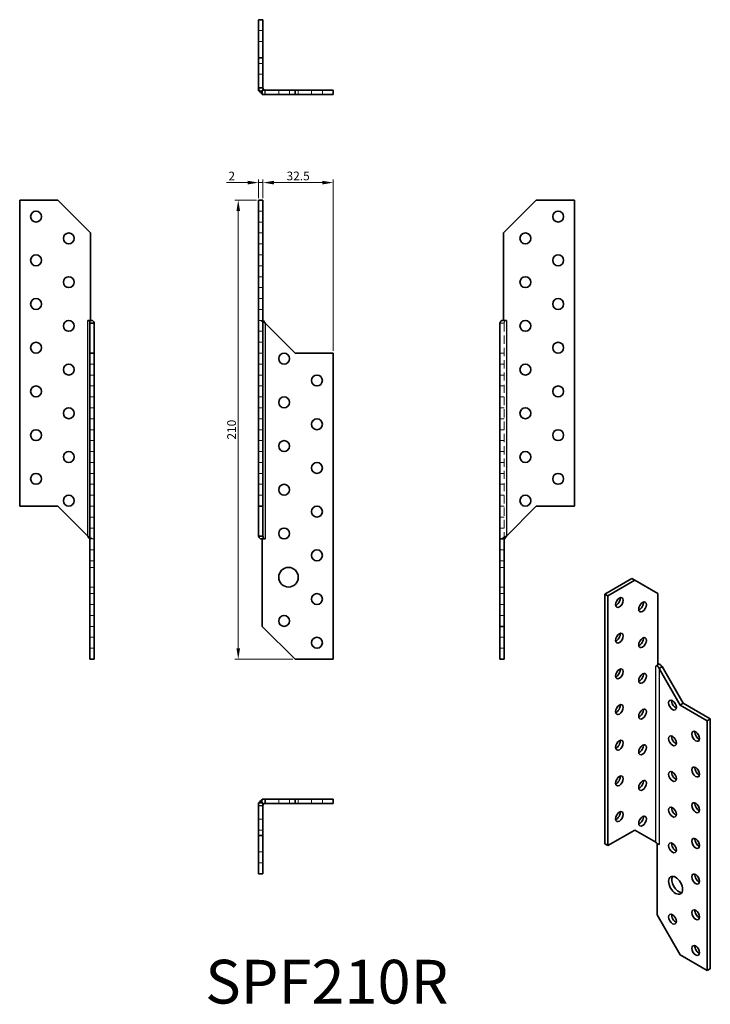
# Model space of a CAD drawing. Units: millimetres. Extents: x 155 to 471, y 116 to 567.
import ezdxf

# ---------------------------------------------------------------- set-up
doc = ezdxf.new("R2010")
doc.units = ezdxf.units.MM
doc.header["$LTSCALE"] = 15
doc.linetypes.add('DASHED', pattern=[0.2068, 0.1655, -0.0413])
doc.linetypes.add('HIDDEN', pattern=[0.375, 0.25, -0.125])
for name, color, linetype, lineweight in [('Dimensions', 1, 'Continuous', 20), ('Hidden Narrow (ISO)', 7, 'DASHED', 25), ('HiddenLines', 6, 'HIDDEN', 18), ('Part', 7, 'Continuous', 35), ('Text', 7, 'Continuous', 25), ('Visible Narrow (ISO)', 7, 'Continuous', 25)]:
    doc.layers.add(name, color=color, linetype=linetype, lineweight=lineweight)
doc.styles.add('EU_style', font='arial.ttf')
doc.dimstyles.new('Dim_2D', dxfattribs={"dimtxt": 4, "dimasz": 5, "dimexe": 1.5, "dimexo": 1, "dimgap": 1, "dimtad": 1, "dimdec": 1, "dimdsep": 46, "dimtxsty": 'EU_style', "dimcen": 2.5, "dimclrd": 256, "dimclre": 256, "dimclrt": 256, "dimadec": 0, "dimazin": 0, "dimtfac": 1, "dimtdec": 1, "dimtmove": 0, "dimatfit": 3, "dimfxl": 1, "dimtolj": 1, "dimtzin": 0, "dimlwd": -1, "dimlwe": -1, "dimarcsym": 0})

# ---------------------------------------------------------------- blocks, each defined once
blk = doc.blocks.new('*D0')
at = {"layer": 'Defpoints', "color": 0, "transparency": 16777216}
for p in [(266.1, 492.41), (264.1, 484.36), (266.1, 484.36)]:
    blk.add_point(p, dxfattribs=at)
at = {"layer": 'Dimensions', "transparency": 16777216}
for p, q in [((259.1, 492.41), (249.45, 492.41)), ((264.1, 485.36), (264.1, 493.91)), ((266.1, 492.41), (264.1, 492.41)), ((266.1, 485.36), (266.1, 493.91)), ((271.1, 492.41), (276.1, 492.41))]:
    blk.add_line(p, q, dxfattribs=at)
for points in [[(259.1, 493.24), (259.1, 491.57), (264.1, 492.41)], [(271.1, 493.24), (271.1, 491.57), (266.1, 492.41)]]:
    blk.add_solid(points, dxfattribs=at)
at = {"layer": 'Dimensions', "transparency": 16777216, "insert": (251.78, 495.41), "char_height": 4, "attachment_point": 5, "style": 'EU_style'}
blk.add_mtext('\\A1;2', dxfattribs=at)
blk = doc.blocks.new('*D1')
at = {"layer": 'Defpoints', "color": 0, "transparency": 16777216}
for p in [(298.29, 492.41), (266.1, 484.36), (298.29, 414.36)]:
    blk.add_point(p, dxfattribs=at)
at = {"layer": 'Dimensions', "transparency": 16777216}
for p, q in [((266.1, 485.36), (266.1, 493.91)), ((271.1, 492.41), (293.29, 492.41)), ((298.29, 415.36), (298.29, 493.91))]:
    blk.add_line(p, q, dxfattribs=at)
for points in [[(271.1, 493.24), (271.1, 491.57), (266.1, 492.41)], [(293.29, 493.24), (293.29, 491.57), (298.29, 492.41)]]:
    blk.add_solid(points, dxfattribs=at)
at = {"layer": 'Dimensions', "transparency": 16777216, "insert": (282.2, 495.45), "char_height": 4, "attachment_point": 5, "style": 'EU_style'}
blk.add_mtext('\\A1;32.5', dxfattribs=at)
blk = doc.blocks.new('*D2')
at = {"layer": 'Defpoints', "color": 0, "transparency": 16777216}
for p in [(264.1, 484.36), (254.78, 274.36), (280.79, 274.36)]:
    blk.add_point(p, dxfattribs=at)
at = {"layer": 'Dimensions', "transparency": 16777216}
for p, q in [((263.1, 484.36), (253.28, 484.36)), ((254.78, 479.36), (254.78, 279.36)), ((279.79, 274.36), (253.28, 274.36))]:
    blk.add_line(p, q, dxfattribs=at)
for points in [[(253.95, 479.36), (255.62, 479.36), (254.78, 484.36)], [(253.95, 279.36), (255.62, 279.36), (254.78, 274.36)]]:
    blk.add_solid(points, dxfattribs=at)
at = {"layer": 'Dimensions', "transparency": 16777216, "insert": (251.74, 379.36), "char_height": 4, "attachment_point": 5, "rotation": 90, "style": 'EU_style'}
blk.add_mtext('\\A1;210', dxfattribs=at)

msp = doc.modelspace()

# ---------------------------------------------------------------- linework, layer by layer
at = {"layer": 'Hidden Narrow (ISO)'}
for p, q in [((267.1, 532.77), (267.1, 534.77)), ((264.1, 207.34), (266.1, 207.34))]:
    msp.add_line(p, q, dxfattribs=at)
at = {"layer": 'HiddenLines'}
for p, q in [((266.1, 561.96), (264.1, 561.96)), ((266.1, 556.96), (264.1, 556.96)), ((266.1, 546.96), (264.1, 546.96)), ((266.1, 541.96), (264.1, 541.96)), ((264.1, 535.78), (266.1, 535.78)), ((266.1, 534.46), (264.4, 534.46)), ((266.1, 534.77), (265.79, 534.46)), ((266.1, 535.77), (266.1, 534.46)), ((267.11, 532.77), (267.11, 534.77)), ((273.29, 534.77), (273.29, 532.77)), ((278.29, 534.77), (278.29, 532.77)), ((282.29, 532.77), (282.29, 534.77)), ((288.29, 534.77), (288.29, 532.77)), ((293.29, 534.77), (293.29, 532.77)), ((266.1, 479.36), (264.1, 479.36)), ((266.1, 474.36), (264.1, 474.36)), ((266.1, 469.36), (264.1, 469.36)), ((266.1, 464.36), (264.1, 464.36)), ((266.1, 459.36), (264.1, 459.36)), ((266.1, 454.36), (264.1, 454.36)), ((266.1, 449.36), (264.1, 449.36)), ((266.1, 444.36), (264.1, 444.36)), ((266.1, 439.36), (264.1, 439.36)), ((266.1, 434.36), (264.1, 434.36)), ((264.1, 429.37), (266.1, 429.37)), ((266.1, 429.36), (264.1, 429.36)), ((374.59, 428.05), (375.92, 428.05)), ((375.92, 428.05), (376.59, 428.05)), ((376.59, 428.05), (376.59, 329.36)), ((266.1, 424.36), (264.1, 424.36)), ((266.1, 419.36), (264.1, 419.36)), ((266.1, 414.36), (264.1, 414.36)), ((376.59, 414.36), (374.59, 414.36)), ((186.87, 409.36), (188.87, 409.36)), ((266.1, 409.36), (264.1, 409.36)), ((376.59, 409.36), (374.59, 409.36)), ((186.87, 404.36), (188.87, 404.36)), ((266.1, 404.36), (264.1, 404.36)), ((376.59, 404.36), (374.59, 404.36)), ((186.87, 399.36), (188.87, 399.36)), ((266.1, 399.36), (264.1, 399.36)), ((376.59, 399.36), (374.59, 399.36)), ((186.87, 394.36), (188.87, 394.36)), ((266.1, 394.36), (264.1, 394.36)), ((376.59, 394.36), (374.59, 394.36)), ((186.87, 389.36), (188.87, 389.36)), ((266.1, 389.36), (264.1, 389.36)), ((376.59, 389.36), (374.59, 389.36)), ((186.87, 384.36), (188.87, 384.36)), ((266.1, 384.36), (264.1, 384.36)), ((376.59, 384.36), (374.59, 384.36)), ((186.87, 379.36), (188.87, 379.36)), ((266.1, 379.36), (264.1, 379.36)), ((376.59, 379.36), (374.59, 379.36)), ((186.87, 374.36), (188.87, 374.36)), ((266.1, 374.36), (264.1, 374.36)), ((376.59, 374.36), (374.59, 374.36)), ((186.87, 369.36), (188.87, 369.36)), ((266.1, 369.36), (264.1, 369.36)), ((376.59, 369.36), (374.59, 369.36)), ((186.87, 364.36), (188.87, 364.36)), ((266.1, 364.36), (264.1, 364.36)), ((376.59, 364.36), (374.59, 364.36)), ((186.87, 359.36), (188.87, 359.36)), ((266.1, 359.36), (264.1, 359.36)), ((376.59, 359.36), (374.59, 359.36)), ((186.87, 354.36), (188.87, 354.36)), ((266.1, 354.36), (264.1, 354.36)), ((376.59, 354.36), (374.59, 354.36)), ((186.87, 349.36), (188.87, 349.36)), ((266.1, 349.36), (264.1, 349.36)), ((376.59, 349.36), (374.59, 349.36)), ((186.87, 344.36), (188.87, 344.36)), ((376.59, 344.36), (374.59, 344.36)), ((186.87, 339.36), (188.87, 339.36)), ((376.59, 339.36), (374.59, 339.36)), ((186.87, 334.36), (188.87, 334.36)), ((376.59, 334.36), (374.59, 334.36)), ((186.87, 329.36), (188.87, 329.36)), ((188.87, 329.35), (186.87, 329.35)), ((186.87, 324.36), (188.87, 324.36)), ((376.59, 324.36), (374.59, 324.36)), ((186.87, 319.36), (188.87, 319.36)), ((188.87, 316.36), (186.87, 316.36)), ((376.59, 319.36), (374.59, 319.36)), ((374.59, 316.36), (376.59, 316.36)), ((188.87, 307.36), (186.87, 307.36)), ((374.59, 307.36), (376.59, 307.36)), ((186.87, 304.36), (188.87, 304.36)), ((376.59, 304.36), (374.59, 304.36)), ((186.87, 299.36), (188.87, 299.36)), ((376.59, 299.36), (374.59, 299.36)), ((186.87, 294.36), (188.87, 294.36)), ((376.59, 294.36), (374.59, 294.36)), ((186.87, 289.36), (188.87, 289.36)), ((186.87, 284.36), (188.87, 284.36)), ((376.59, 284.36), (374.59, 284.36)), ((186.87, 279.36), (188.87, 279.36)), ((376.59, 279.36), (374.59, 279.36)), ((264.1, 207.33), (266.1, 207.33)), ((265.79, 208.34), (265.79, 210.04)), ((266.1, 208.34), (265.79, 208.64)), ((267.1, 208.34), (265.79, 208.34)), ((267.11, 210.34), (267.11, 208.34)), ((273.29, 208.34), (273.29, 210.34)), ((278.29, 208.34), (278.29, 210.34)), ((282.29, 210.34), (282.29, 208.34)), ((288.29, 208.34), (288.29, 210.34)), ((293.29, 208.34), (293.29, 210.34)), ((266.1, 201.14), (264.1, 201.14)), ((266.1, 196.14), (264.1, 196.14)), ((266.1, 186.14), (264.1, 186.14)), ((266.1, 181.14), (264.1, 181.14))]:
    msp.add_line(p, q, dxfattribs=at)
for centre, start, end in [((267.1, 535.77), 244.141, 270), ((267.1, 207.34), 154.141, 180)]:
    msp.add_arc(centre, 3, start, end, dxfattribs=at)
for points, knots in [([(264.98, 429.36), (265.26, 429.14), (265.59, 428.92), (266.32, 428.48), (266.71, 428.27), (267.1, 428.05)], [0, 0, 0, 0, 0.1351887, 0.1351887, 0.2703774, 0.2703774, 0.2703774, 0.2703774]), ([(376.59, 428.05), (376.59, 428.27), (376.62, 428.48), (376.72, 428.92), (376.79, 429.14), (376.88, 429.36)], [0, 0, 0, 0, 0.0765492, 0.0765492, 0.1530985, 0.1530985, 0.1530985, 0.1530985]), ([(188, 329.36), (187.72, 329.57), (187.39, 329.79), (186.66, 330.23), (186.27, 330.44), (185.87, 330.66)], [0, 0, 0, 0, 0.1351887, 0.1351887, 0.2703774, 0.2703774, 0.2703774, 0.2703774])]:
    msp.add_open_spline(points, degree=3, knots=knots, dxfattribs=at)
at = {"layer": 'Part'}
for p, q in [((264.1, 566.96), (264.1, 549.46)), ((266.1, 566.96), (264.1, 566.96)), ((266.1, 566.96), (266.1, 549.46)), ((264.1, 549.46), (264.1, 535.77)), ((266.1, 549.46), (264.1, 549.46)), ((266.1, 549.46), (266.1, 535.77)), ((264.1, 535.77), (265.44, 535.77)), ((264.1, 534.46), (264.1, 535.77)), ((264.4, 534.46), (264.1, 534.46)), ((265.79, 534.46), (264.98, 533.65)), ((265.44, 535.77), (266.1, 535.77)), ((265.79, 534.77), (280.79, 534.77)), ((265.79, 534.77), (265.79, 532.77)), ((265.79, 532.77), (280.79, 532.77)), ((266.39, 535.06), (266.1, 534.77)), ((280.79, 534.77), (298.29, 534.77)), ((280.79, 534.77), (280.79, 532.77)), ((280.79, 532.77), (298.29, 532.77)), ((298.29, 534.77), (298.29, 532.77)), ((172.18, 484.36), (154.68, 484.36)), ((154.68, 484.36), (154.68, 344.36)), ((187.18, 469.36), (172.18, 484.36)), ((264.1, 484.36), (264.1, 344.36)), ((266.1, 484.36), (264.1, 484.36)), ((266.1, 484.36), (266.1, 344.36)), ((376.28, 469.36), (391.28, 484.36)), ((391.28, 484.36), (408.78, 484.36)), ((408.78, 484.36), (408.78, 344.36)), ((187.18, 429.37), (187.18, 469.36)), ((376.28, 429.37), (376.28, 469.36)), ((185.86, 429.36), (185.86, 429.37)), ((185.86, 429.37), (187.18, 429.37)), ((185.87, 429.36), (185.86, 429.36)), ((186.58, 429.36), (185.87, 429.36)), ((186.58, 429.36), (188, 429.36)), ((187.54, 428.05), (186.87, 428.05)), ((186.87, 414.36), (186.87, 428.05)), ((188.87, 428.05), (187.54, 428.05)), ((188.87, 414.36), (188.87, 428.05)), ((266.39, 429.36), (266.1, 429.36)), ((280.79, 414.36), (267.1, 428.05)), ((374.59, 329.36), (374.59, 428.05)), ((375.47, 429.36), (377.59, 429.36)), ((376.28, 429.37), (377.6, 429.37)), ((377.6, 429.36), (377.59, 429.36)), ((377.6, 429.37), (377.6, 429.36)), ((186.87, 274.36), (186.87, 414.36)), ((186.87, 414.36), (188.87, 414.36)), ((188.87, 274.36), (188.87, 414.36)), ((298.29, 414.36), (280.79, 414.36)), ((298.29, 274.36), (298.29, 414.36)), ((154.68, 344.36), (172.18, 344.36)), ((172.18, 344.36), (185.87, 330.66)), ((264.1, 344.36), (264.1, 330.66)), ((266.1, 344.36), (264.1, 344.36)), ((266.1, 344.36), (266.1, 330.66)), ((391.28, 344.36), (377.59, 330.66)), ((408.78, 344.36), (391.28, 344.36)), ((186.58, 329.36), (186.87, 329.36)), ((264.1, 330.66), (265.44, 330.66)), ((266.39, 329.36), (264.98, 329.36)), ((265.44, 330.66), (266.1, 330.66)), ((267.11, 329.35), (265.79, 329.35)), ((265.79, 329.35), (265.79, 289.36)), ((266.39, 329.36), (267.1, 329.36)), ((267.1, 329.36), (267.11, 329.36)), ((267.11, 329.36), (267.11, 329.35)), ((375.47, 329.36), (374.59, 329.36)), ((374.59, 329.35), (374.59, 329.36)), ((376.59, 329.35), (374.59, 329.35)), ((374.59, 329.35), (374.59, 289.36)), ((376.88, 329.36), (375.47, 329.36)), ((376.59, 329.36), (376.59, 329.35)), ((376.59, 329.35), (376.59, 289.36)), ((434.98, 311.31), (422.61, 304.16)), ((436.4, 310.49), (434.98, 311.31)), ((436.4, 310.49), (424.02, 303.35)), ((447, 304.37), (436.4, 310.49)), ((422.61, 304.16), (422.61, 189.85)), ((424.02, 303.35), (422.61, 304.16)), ((424.02, 303.35), (424.02, 189.04)), ((447, 271.72), (447, 304.37)), ((265.79, 289.36), (280.79, 274.36)), ((374.59, 289.36), (374.59, 274.36)), ((376.59, 289.36), (374.59, 289.36)), ((376.59, 289.36), (376.59, 274.36)), ((186.87, 274.36), (188.87, 274.36)), ((280.79, 274.36), (298.29, 274.36)), ((376.59, 274.36), (374.59, 274.36)), ((446.07, 271.18), (447, 271.72)), ((446.07, 271.17), (446.07, 271.18)), ((446.08, 271.17), (446.07, 271.17)), ((446.79, 271.34), (446.79, 271.59)), ((447.96, 270.38), (447.49, 270.11)), ((448.91, 270.92), (447.96, 270.38)), ((458.59, 254.15), (448.91, 270.92)), ((457.17, 253.34), (447.49, 270.11)), ((457.17, 253.34), (458.59, 254.15)), ((469.55, 246.19), (457.17, 253.34)), ((470.96, 247.01), (458.59, 254.15)), ((469.55, 246.19), (470.96, 247.01)), ((469.55, 131.88), (469.55, 246.19)), ((470.96, 132.7), (470.96, 247.01)), ((264.1, 208.64), (264.1, 193.64)), ((266.1, 208.64), (264.1, 208.64)), ((265.79, 208.64), (264.98, 209.46)), ((265.79, 210.04), (265.79, 210.34)), ((265.79, 210.34), (267.1, 210.34)), ((266.1, 208.64), (266.1, 193.64)), ((266.39, 208.04), (266.1, 208.34)), ((267.1, 210.34), (267.1, 209)), ((280.79, 210.34), (267.1, 210.34)), ((267.1, 209), (267.1, 208.34)), ((280.79, 208.34), (267.1, 208.34)), ((298.29, 210.34), (280.79, 210.34)), ((280.79, 208.34), (280.79, 210.34)), ((298.29, 208.34), (280.79, 208.34)), ((298.29, 208.34), (298.29, 210.34)), ((424.02, 189.04), (436.4, 196.18)), ((436.4, 196.18), (446.08, 190.59)), ((264.1, 193.64), (264.1, 176.14)), ((266.1, 193.64), (264.1, 193.64)), ((266.1, 193.64), (266.1, 176.14)), ((424.02, 189.04), (422.61, 189.85)), ((446.57, 189.98), (446.57, 157.4)), ((447.5, 189.51), (447.39, 189.58)), ((447.49, 189.52), (447.5, 189.52)), ((447.5, 189.52), (447.5, 189.51)), ((266.1, 176.14), (264.1, 176.14)), ((446.57, 157.4), (457.17, 139.03)), ((457.17, 139.03), (469.55, 131.88)), ((469.55, 131.88), (470.96, 132.7))]:
    msp.add_line(p, q, dxfattribs=at)
for centre, radius in [((162.18, 476.86), 2.5), ((401.28, 476.86), 2.5), ((177.18, 466.86), 2.5), ((386.28, 466.86), 2.5), ((162.18, 456.86), 2.5), ((401.28, 456.86), 2.5), ((177.18, 446.86), 2.5), ((386.28, 446.86), 2.5), ((162.18, 436.86), 2.5), ((401.28, 436.86), 2.5), ((177.18, 426.86), 2.5), ((386.28, 426.86), 2.5), ((162.18, 416.86), 2.5), ((401.28, 416.86), 2.5), ((275.79, 411.86), 2.5), ((177.18, 406.86), 2.5), ((386.28, 406.86), 2.5), ((290.79, 401.86), 2.5), ((162.18, 396.86), 2.5), ((401.28, 396.86), 2.5), ((275.79, 391.86), 2.5), ((177.18, 386.86), 2.5), ((386.28, 386.86), 2.5), ((290.79, 381.86), 2.5), ((162.18, 376.86), 2.5), ((401.28, 376.86), 2.5), ((275.79, 371.86), 2.5), ((177.18, 366.86), 2.5), ((386.28, 366.86), 2.5), ((290.79, 361.86), 2.5), ((162.18, 356.86), 2.5), ((401.28, 356.86), 2.5), ((275.79, 351.86), 2.5), ((177.18, 346.86), 2.5), ((386.28, 346.86), 2.5), ((290.79, 341.86), 2.5), ((275.79, 331.86), 2.5), ((290.79, 321.86), 2.5), ((277.79, 311.86), 4.5), ((290.79, 301.86), 2.5), ((275.79, 291.86), 2.5), ((290.79, 281.86), 2.5)]:
    msp.add_circle(centre, radius, dxfattribs=at)
for centre, radius, start, end in [((267.1, 535.77), 3, 225, 244.141), ((267.1, 535.77), 1, 225, 270), ((267.1, 207.34), 3, 135, 154.141), ((267.1, 207.34), 1, 135, 180)]:
    msp.add_arc(centre, radius, start, end, dxfattribs=at)
for centre, major_axis in [((429.33, 300.29), (1.25, 2.17)), ((439.93, 298.24), (1.25, 2.17)), ((429.33, 283.96), (1.25, 2.17)), ((439.93, 281.91), (1.25, 2.17)), ((429.33, 267.63), (1.25, 2.17)), ((439.93, 265.58), (1.25, 2.17)), ((429.33, 251.3), (1.25, 2.17)), ((453.64, 253.34), (1.25, -2.17)), ((439.93, 249.25), (1.25, 2.17)), ((453.64, 237.01), (1.25, -2.17)), ((464.25, 239.05), (1.25, -2.17)), ((429.33, 234.97), (1.25, 2.17)), ((439.93, 232.92), (1.25, 2.17)), ((464.25, 222.72), (1.25, -2.17)), ((429.33, 218.64), (1.25, 2.17)), ((453.64, 220.68), (1.25, -2.17)), ((439.93, 216.59), (1.25, 2.17)), ((464.25, 206.39), (1.25, -2.17)), ((429.33, 202.31), (1.25, 2.17)), ((439.93, 200.26), (1.25, 2.17)), ((453.64, 204.35), (1.25, -2.17)), ((453.64, 188.02), (1.25, -2.17)), ((464.25, 190.06), (1.25, -2.17)), ((464.25, 173.73), (1.25, -2.17)), ((455.05, 170.87), (2.25, -3.9)), ((453.64, 155.36), (1.25, -2.17)), ((464.25, 157.4), (1.25, -2.17)), ((464.25, 141.07), (1.25, -2.17))]:
    msp.add_ellipse(centre, major_axis=major_axis, ratio=0.57735, dxfattribs=at)
for centre, major_axis, start_param, end_param in [((427.91, 301.1), (1.25, 2.17), 3.742857, 5.681921), ((438.52, 299.06), (1.25, 2.17), 3.742857, 5.681921), ((427.91, 284.77), (1.25, 2.17), 3.742857, 5.681921), ((438.52, 282.73), (1.25, 2.17), 3.742857, 5.681921), ((446.79, 270.77), (-1, 0), 4.712389, 5.497787), ((427.91, 268.44), (1.25, 2.17), 3.742857, 5.681921), ((438.52, 266.4), (1.25, 2.17), 3.742857, 5.681921), ((427.91, 252.11), (1.25, 2.17), 3.742857, 5.681921), ((455.05, 254.15), (1.25, -2.17), 3.742857, 5.681921), ((438.52, 250.07), (1.25, 2.17), 3.742857, 5.681921), ((455.05, 237.82), (1.25, -2.17), 3.742857, 5.681921), ((465.66, 239.86), (1.25, -2.17), 3.742857, 5.681921), ((427.91, 235.78), (1.25, 2.17), 3.742857, 5.681921), ((438.52, 233.74), (1.25, 2.17), 3.742857, 5.681921), ((427.91, 219.45), (1.25, 2.17), 3.742857, 5.681921), ((455.05, 221.49), (1.25, -2.17), 3.742857, 5.681921), ((465.66, 223.53), (1.25, -2.17), 3.742857, 5.681921), ((438.52, 217.41), (1.25, 2.17), 3.742857, 5.681921), ((465.66, 207.2), (1.25, -2.17), 3.742857, 5.681921), ((427.91, 203.12), (1.25, 2.17), 3.742857, 5.681921), ((455.05, 205.16), (1.25, -2.17), 3.742857, 5.681921), ((438.52, 201.08), (1.25, 2.17), 3.742857, 5.681921), ((446.79, 189.12), (1, 0), 0.785398, 1.570796), ((455.05, 188.83), (1.25, -2.17), 3.742857, 5.681921), ((465.66, 190.87), (1.25, -2.17), 3.742857, 5.681921), ((465.66, 174.54), (1.25, -2.17), 3.742857, 5.681921), ((456.47, 171.69), (-2.25, 3.9), 0.319687, 2.821905), ((465.66, 158.21), (1.25, -2.17), 3.742857, 5.681921), ((455.05, 156.17), (1.25, -2.17), 3.742857, 5.681921), ((465.66, 141.88), (1.25, -2.17), 3.742857, 5.681921)]:
    msp.add_ellipse(centre, major_axis=major_axis, ratio=0.57735, start_param=start_param, end_param=end_param, dxfattribs=at)
for points, knots in [([(264.98, 533.65), (264.7, 533.92), (264.48, 534.26), (264.18, 534.98), (264.1, 535.37), (264.1, 535.77)], [0, 0, 0, 0, 0.1351887, 0.1351887, 0.2703774, 0.2703774, 0.2703774, 0.2703774]), ([(266.1, 535.77), (266.1, 535.64), (266.13, 535.51), (266.23, 535.26), (266.3, 535.15), (266.39, 535.06)], [0, 0, 0, 0, 0.0765492, 0.0765492, 0.1530985, 0.1530985, 0.1530985, 0.1530985]), ([(186.87, 428.05), (186.87, 428.27), (186.85, 428.48), (186.75, 428.92), (186.67, 429.14), (186.58, 429.36)], [0, 0, 0, 0, 0.0765492, 0.0765492, 0.1530985, 0.1530985, 0.1530985, 0.1530985]), ([(188, 429.36), (188.27, 429.14), (188.49, 428.92), (188.8, 428.48), (188.87, 428.27), (188.87, 428.05)], [0, 0, 0, 0, 0.1351887, 0.1351887, 0.2703774, 0.2703774, 0.2703774, 0.2703774]), ([(267.1, 428.05), (266.97, 428.27), (266.84, 428.48), (266.6, 428.92), (266.49, 429.14), (266.39, 429.36)], [0, 0, 0, 0, 0.0765492, 0.0765492, 0.1530985, 0.1530985, 0.1530985, 0.1530985]), ([(375.47, 429.36), (375.19, 429.14), (374.97, 428.92), (374.67, 428.48), (374.59, 428.27), (374.59, 428.05)], [0, 0, 0, 0, 0.1351887, 0.1351887, 0.2703774, 0.2703774, 0.2703774, 0.2703774]), ([(185.87, 330.66), (186.01, 330.44), (186.14, 330.23), (186.38, 329.79), (186.49, 329.57), (186.58, 329.36)], [0, 0, 0, 0, 0.0765492, 0.0765492, 0.1530985, 0.1530985, 0.1530985, 0.1530985]), ([(264.98, 329.36), (264.7, 329.57), (264.48, 329.79), (264.18, 330.23), (264.1, 330.44), (264.1, 330.66)], [0, 0, 0, 0, 0.1351887, 0.1351887, 0.2703774, 0.2703774, 0.2703774, 0.2703774]), ([(266.1, 330.66), (266.1, 330.44), (266.13, 330.23), (266.23, 329.79), (266.3, 329.57), (266.39, 329.36)], [0, 0, 0, 0, 0.0765492, 0.0765492, 0.1530985, 0.1530985, 0.1530985, 0.1530985]), ([(375.47, 329.36), (375.75, 329.57), (376.08, 329.79), (376.81, 330.23), (377.2, 330.44), (377.59, 330.66)], [0, 0, 0, 0, 0.1351887, 0.1351887, 0.2703774, 0.2703774, 0.2703774, 0.2703774]), ([(377.59, 330.66), (377.46, 330.44), (377.33, 330.23), (377.09, 329.79), (376.98, 329.57), (376.88, 329.36)], [0, 0, 0, 0, 0.0765492, 0.0765492, 0.1530985, 0.1530985, 0.1530985, 0.1530985]), ([(447.49, 270.11), (447.4, 270.34), (447.29, 270.56), (447.05, 270.97), (446.92, 271.16), (446.79, 271.34)], [0, 0, 0, 0, 0.0765492, 0.0765492, 0.1530985, 0.1530985, 0.1530985, 0.1530985]), ([(447, 272.39), (447.32, 272.24), (447.64, 272.05), (448.3, 271.57), (448.63, 271.26), (448.91, 270.92)], [0.0250112, 0.0250112, 0.0250112, 0.0250112, 0.1351887, 0.1351887, 0.2703774, 0.2703774, 0.2703774, 0.2703774]), ([(264.98, 209.46), (265.26, 209.74), (265.59, 209.96), (266.32, 210.26), (266.71, 210.34), (267.1, 210.34)], [0, 0, 0, 0, 0.1351887, 0.1351887, 0.2703774, 0.2703774, 0.2703774, 0.2703774]), ([(267.1, 208.34), (266.97, 208.34), (266.84, 208.31), (266.6, 208.21), (266.49, 208.14), (266.39, 208.04)], [0, 0, 0, 0, 0.0765492, 0.0765492, 0.1530985, 0.1530985, 0.1530985, 0.1530985]), ([(446.36, 190.23), (446.24, 190.38), (446.1, 190.52), (445.84, 190.72), (445.72, 190.8), (445.61, 190.86)], [0, 0, 0, 0, 0.05728167, 0.05728167, 0.09979494, 0.09979494, 0.09979494, 0.09979494]), ([(446.08, 190.59), (446.17, 190.47), (446.28, 190.33), (446.52, 190.03), (446.65, 189.87), (446.79, 189.69)], [0, 0, 0, 0, 0.0765492, 0.0765492, 0.1530985, 0.1530985, 0.1530985, 0.1530985])]:
    msp.add_open_spline(points, degree=3, knots=knots, dxfattribs=at)
at = {"layer": 'Visible Narrow (ISO)'}
for p, q in [((185.87, 330.66), (185.87, 429.36)), ((267.1, 428.05), (267.1, 329.36)), ((377.59, 429.36), (377.59, 330.66)), ((446.07, 271.18), (446.08, 271.17)), ((446.08, 190.59), (446.08, 271.17)), ((447.49, 270.11), (447.49, 189.52))]:
    msp.add_line(p, q, dxfattribs=at)

# ---------------------------------------------------------------- texts
at = {"layer": 'Text', "insert": (295.35, 124.18), "char_height": 20, "width": 343.6746, "attachment_point": 5, "style": 'EU_style'}
msp.add_mtext('SPF210R', dxfattribs=at)

# ---------------------------------------------------------------- dimensions: what is measured, and where the dimension line sits
at = {"layer": 'Dimensions'}
dim = msp.add_linear_dim(base=(266.1, 492.41), p1=(264.1, 484.36), p2=(266.1, 484.36), dimstyle='Dim_2D', dxfattribs=at)
dim.commit()
dim.dimension.update_dxf_attribs({"geometry": '*D0', "text_midpoint": (251.78, 492.41), "dimtype": 160})
dim = msp.add_linear_dim(base=(298.29, 492.41), p1=(266.1, 484.36), p2=(298.29, 414.36), text='32.5', dimstyle='Dim_2D', dxfattribs=at)
dim.commit()
dim.dimension.update_dxf_attribs({"geometry": '*D1', "text_midpoint": (282.2, 495.45)})
dim = msp.add_linear_dim(base=(254.78, 274.36), p1=(264.1, 484.36), p2=(280.79, 274.36), angle=90, dimstyle='Dim_2D', dxfattribs=at)
dim.commit()
dim.dimension.update_dxf_attribs({"geometry": '*D2', "text_midpoint": (251.74, 379.36)})

doc.saveas('drawing.dxf')
